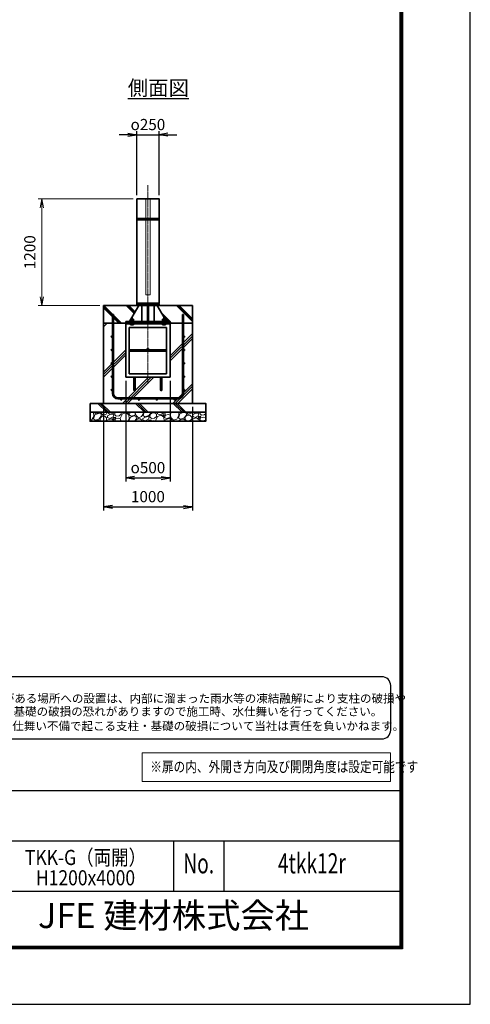
# Model space of a CAD drawing. Units: millimetres. Extents: x 0 to 23760, y 0 to 16800.
# Drawn here: x 18692 to 23760, y 0 to 11069 of the extents above; entities that cross this region are included whole.
import ezdxf
from ezdxf.enums import TextEntityAlignment as Align

# ---------------------------------------------------------------- set-up
doc = ezdxf.new("R2010")
doc.units = ezdxf.units.MM
doc.header["$PDMODE"] = 35
doc.linetypes.add('AM_ISO02W050', pattern=[7.5, 6, -1.5])
doc.linetypes.add('AM_ISO08W050', pattern=[18, 12, -1.5, 3, -1.5])
for name, color, linetype in [('D-TTL', 2, 'Continuous'), ('D-TTL-TXT', 7, 'Continuous'), ('WAKU', 7, 'Continuous'), ('ねじ', 8, 'Continuous'), ('文字2', 254, 'Continuous')]:
    doc.layers.add(name, color=color, linetype=linetype)
for name, color, linetype, lineweight in [('ハッチング', 8, 'Continuous', 13), ('外形線', 7, 'Continuous', 35), ('寸法線', 4, 'Continuous', 18), ('文字', 254, 'Continuous', 25), ('細線', 2, 'Continuous', 35), ('軸線', 200, 'AM_ISO08W050', 15), ('隠れ線', 140, 'AM_ISO02W050', 18)]:
    doc.layers.add(name, color=color, linetype=linetype, lineweight=lineweight)
doc.styles.add('ACISOTS', font='simplex.shx', dxfattribs={"width": 0.8, "bigfont": 'bigfont.shx'})
doc.styles.add('ROMANS', font='romans.shx', dxfattribs={"width": 0.85, "bigfont": 'extfont.shx'})
doc.styles.add('ROMANSE', font='Romans.shx', dxfattribs={"width": 0.7, "bigfont": 'EXTFONT.SHX'})
doc.styles.get("Standard").update_dxf_attribs({"font": 'romans.shx', "width": 0.8, "bigfont": 'bigfont.shx'})
doc.styles.add('ゴシック', font='txt')
doc.dimstyles.new('AM_ISO$0', dxfattribs={"dimtxt": 3.15, "dimasz": 2.5, "dimexe": 1, "dimexo": 1, "dimgap": 1.4, "dimtad": 1, "dimdsep": 46, "dimtxsty": 'ACISOTS', "dimblk": 'OPEN', "dimcen": 0, "dimclrd": 256, "dimclre": 256, "dimclrt": 254, "dimazin": 2, "dimtp": 0.1, "dimtm": 0.1, "dimtfac": 0.71, "dimtix": 1, "dimtmove": 1, "dimatfit": 3, "dimldrblk": 'OPEN', "dimfxl": 0, "dimlwd": -1, "dimlwe": -1, "dimarcsym": 0})
doc.dimstyles.new('ヒガノ', dxfattribs={"dimscale": 0, "dimtxt": 3.15, "dimasz": 2.5, "dimexe": 1, "dimexo": 1, "dimgap": 1.3, "dimtad": 3, "dimdsep": 46, "dimtxsty": 'Standard', "dimblk1": 'OPEN', "dimblk2": 'OPEN', "dimsah": 1, "dimcen": 0, "dimdle": 1, "dimclrd": 4, "dimclre": 256, "dimclrt": 254, "dimadec": 0, "dimazin": 0, "dimtfac": 1, "dimtix": 1, "dimtmove": 1, "dimatfit": 1, "dimldrblk": 'OPEN', "dimfxl": 0, "dimtolj": 1, "dimarcsym": 0})
doc.dimstyles.new('ヒガノ$0', dxfattribs={"dimscale": 0, "dimtxt": 3.15, "dimasz": 3, "dimexe": 1.5, "dimexo": 0, "dimgap": 1.3, "dimtad": 3, "dimdsep": 46, "dimtxsty": 'Standard', "dimblk": 'OPEN', "dimblk1": 'OPEN', "dimblk2": 'OPEN', "dimsah": 1, "dimcen": 0, "dimdle": 1, "dimclrd": 256, "dimclre": 256, "dimclrt": 256, "dimadec": 0, "dimazin": 0, "dimtfac": 1, "dimtmove": 0, "dimatfit": 1, "dimldrblk": 'OPEN', "dimfxl": 0, "dimtolj": 1, "dimarcsym": 0})

# ---------------------------------------------------------------- blocks, each defined once
blk = doc.blocks.new('PROFSP002JR0R6')
at = {"layer": '外形線'}
for p, q in [((3, 17), (0, 17)), ((0, 17), (0, -17)), ((3, -17), (3, 17)), ((0, -17), (3, -17))]:
    blk.add_line(p, q, dxfattribs=at)
blk = doc.blocks.new('PROFSP002K2ZD6')
at = {"layer": '外形線'}
for p, q in [((1, 16), (0, 16)), ((0, 16), (0, 12)), ((0, 12), (0, 0)), ((0, 1), (6, 2)), ((0, -12), (0, 0)), ((0, -1), (6, 0)), ((3, 16), (1, 16)), ((1, 16), (1, 1)), ((6, 16), (3, 16)), ((6, 12), (6, 16)), ((6, 16), (6, 16)), ((6, 16), (6, 2)), ((6, 12), (6, 0)), ((6, -12), (6, 0)), ((0, -16), (0, -12)), ((1, -16), (0, -16)), ((1, -16), (1, -1)), ((3, -16), (1, -16)), ((6, -16), (3, -16)), ((6, -16), (6, 0)), ((6, -12), (6, -16)), ((6, -16), (6, -16))]:
    blk.add_line(p, q, dxfattribs=at)
blk = doc.blocks.new('PROFSP002KL356')
at = {"layer": 'ねじ'}
for p, q in [((4, 9), (1, 10)), ((4, 9), (60, 9)), ((4, -9), (1, -10)), ((4, -9), (60, -9))]:
    blk.add_line(p, q, dxfattribs=at)
at = {"layer": '外形線'}
for p, q in [((-12, 15), (-11, 17)), ((-12, 0), (-12, 15)), ((-12, 0), (-12, -15)), ((-11, 17), (-1, 17)), ((-1, 9), (-11, 9)), ((-1, 17), (-1, 0)), ((-1, 14), (0, 14)), ((-1, -17), (-1, 0)), ((0, 14), (0, 0)), ((0, -14), (0, 0)), ((1, 10), (59, 10)), ((4, 10), (4, 0)), ((4, -10), (4, 0)), ((59, 10), (59, 0)), ((59, 10), (60, 9)), ((59, -10), (59, 0)), ((60, 9), (60, 0)), ((60, -9), (60, 0)), ((-12, -15), (-11, -17)), ((-1, -9), (-11, -9)), ((-11, -17), (-1, -17)), ((-1, -14), (0, -14)), ((1, -10), (59, -10)), ((59, -10), (60, -9))]:
    blk.add_line(p, q, dxfattribs=at)
for centre, radius, start, end in [((-5, 13), 7.67, 145.6159, 214.3841), ((16, 0), 28.7, 162.4121, 197.5879), ((1, 11), 0.8, 180, 270), ((-5, -13), 7.67, 145.6159, 214.3841), ((1, -11), 0.8, 90, 180)]:
    blk.add_arc(centre, radius, start, end, dxfattribs=at)
at = {"layer": '軸線'}
blk.add_line((-15, 0), (63, 0), dxfattribs=at)
blk = doc.blocks.new('PROFSP002KZWE6')
at = {"layer": '外形線'}
for p, q in [((1, 14), (0, 14)), ((0, 14), (0, 0)), ((0, -14), (0, 0)), ((9, 17), (1, 17)), ((1, 17), (1, 14)), ((1, 14), (1, 0)), ((17, 9), (1, 9)), ((17, 17), (9, 17)), ((18, 15), (17, 17)), ((18, 0), (18, 15)), ((1, -14), (0, -14)), ((1, -14), (1, 0)), ((17, -9), (1, -9)), ((1, -17), (1, -14)), ((9, -17), (1, -17)), ((17, -17), (9, -17)), ((18, -15), (17, -17)), ((18, 0), (18, -15))]:
    blk.add_line(p, q, dxfattribs=at)
for centre, radius, start, end in [((10, 13), 7.67, 325.6159, 34.3841), ((-11, 0), 28.7, 342.4121, 17.5879), ((10, -13), 7.67, 325.6159, 34.3841)]:
    blk.add_arc(centre, radius, start, end, dxfattribs=at)
blk = doc.blocks.new('_Open')
at = {"color": 0, "linetype": 'ByBlock', "lineweight": -2}
for p, q in [((-1, 0.17), (0, 0)), ((-1, -0.17), (0, 0)), ((0, 0), (-1, 0))]:
    blk.add_line(p, q, dxfattribs=at)
blk = doc.blocks.new('*D279')
at = {"layer": 'Defpoints', "color": 0}
for p in [(18941, 9055), (20009, 9055), (19634, 7855)]:
    blk.add_point(p, dxfattribs=at)
at = {"layer": '寸法線'}
for p, q in [((19969, 9055), (18901, 9055)), ((18941, 7955), (18941, 8955)), ((19594, 7855), (18901, 7855))]:
    blk.add_line(p, q, dxfattribs=at)
at = {"layer": '寸法線', "xscale": 100, "yscale": 100, "zscale": 100}
for p, rotation in [((18941, 9055), 90), ((18941, 7855), 270)]:
    blk.add_blockref('_Open', p, dxfattribs=dict(at, rotation=rotation))
at = {"layer": '寸法線', "color": 254, "insert": (18822, 8455), "char_height": 126, "attachment_point": 5, "rotation": 90, "style": 'ACISOTS'}
blk.add_mtext('1200', dxfattribs=at)
blk = doc.blocks.new('*D303')
at = {"layer": 'Defpoints', "color": 0}
for p in [(19884, 7049), (20384, 7049), (20384, 5918)]:
    blk.add_point(p, dxfattribs=at)
at = {"layer": '寸法線', "lineweight": -2}
for p, q in [((19884, 7009), (19884, 5878)), ((20384, 7009), (20384, 5878))]:
    blk.add_line(p, q, dxfattribs=at)
at = {"layer": '寸法線', "color": 4, "lineweight": -2}
blk.add_line((19984, 5918), (20284, 5918), dxfattribs=at)
at = {"layer": '寸法線', "color": 4, "lineweight": -2, "xscale": 100, "yscale": 100, "zscale": 100, "rotation": 180}
blk.add_blockref('_Open', (19884, 5918), dxfattribs=at)
at = {"layer": '寸法線', "color": 4, "lineweight": -2, "xscale": 100, "yscale": 100, "zscale": 100}
blk.add_blockref('_Open', (20384, 5918), dxfattribs=at)
at = {"layer": '寸法線', "color": 254, "insert": (20134, 6033), "char_height": 126, "attachment_point": 5}
blk.add_mtext('\\A1;{\\Famgdt;o}500', dxfattribs=at)
blk = doc.blocks.new('*D304')
at = {"layer": 'Defpoints', "color": 0}
for p in [(19634, 6755), (20634, 6755), (20634, 5592)]:
    blk.add_point(p, dxfattribs=at)
at = {"layer": '寸法線', "lineweight": -2}
for p, q in [((19634, 6715), (19634, 5552)), ((20634, 6715), (20634, 5552))]:
    blk.add_line(p, q, dxfattribs=at)
at = {"layer": '寸法線', "color": 4, "lineweight": -2}
blk.add_line((19734, 5592), (20534, 5592), dxfattribs=at)
at = {"layer": '寸法線', "color": 4, "lineweight": -2, "xscale": 100, "yscale": 100, "zscale": 100, "rotation": 180}
blk.add_blockref('_Open', (19634, 5592), dxfattribs=at)
at = {"layer": '寸法線', "color": 4, "lineweight": -2, "xscale": 100, "yscale": 100, "zscale": 100}
blk.add_blockref('_Open', (20634, 5592), dxfattribs=at)
at = {"layer": '寸法線', "color": 254, "insert": (20134, 5707), "char_height": 126, "attachment_point": 5}
blk.add_mtext('\\A1;1000', dxfattribs=at)
blk = doc.blocks.new('*D305')
at = {"layer": 'Defpoints', "color": 0}
for p in [(20259, 9775), (20009, 9055), (20259, 9055)]:
    blk.add_point(p, dxfattribs=at)
at = {"layer": '寸法線', "color": 4, "lineweight": -2}
for p, q in [((19909, 9775), (19809, 9775)), ((20009, 9775), (20259, 9775)), ((20359, 9775), (20459, 9775))]:
    blk.add_line(p, q, dxfattribs=at)
at = {"layer": '寸法線', "lineweight": -2}
for p, q in [((20009, 9095), (20009, 9815)), ((20259, 9095), (20259, 9815))]:
    blk.add_line(p, q, dxfattribs=at)
at = {"layer": '寸法線', "color": 4, "lineweight": -2, "xscale": 100, "yscale": 100, "zscale": 100}
blk.add_blockref('_Open', (20009, 9775), dxfattribs=at)
at = {"layer": '寸法線', "color": 4, "lineweight": -2, "xscale": 100, "yscale": 100, "zscale": 100, "rotation": 180}
blk.add_blockref('_Open', (20259, 9775), dxfattribs=at)
at = {"layer": '寸法線', "color": 254, "insert": (20134, 9890), "char_height": 126, "attachment_point": 5}
blk.add_mtext('\\A1;{\\Famgdt|c128;o}250', dxfattribs=at)

msp = doc.modelspace()

# ---------------------------------------------------------------- hatches: boundary and pattern name
at = {"layer": 'ハッチング', "lineweight": 13}
h = msp.add_hatch(dxfattribs=at)
h.set_pattern_fill('JIS_RC_10', color=256, scale=20, angle=90)
h.set_pattern_definition([(135, (10501.64, 1687.78), (-141.4214, -141.4214), []), (135, (10501.64, 1702.28), (-141.4214, -141.4214), []), (135, (10501.64, 1716.78), (-141.4214, -141.4214), [])])
edge = h.paths.add_edge_path()
edge.add_line((20634.114, 7855.423), (20381.464, 7855.423))
edge.add_line((20381.464, 7855.423), (20341.879, 7771.959))
edge.add_line((20341.879, 7771.959), (20316.517, 7718.481))
edge.add_line((20316.517, 7718.481), (20321.759, 7709.423))
edge.add_line((20321.759, 7709.423), (20322.864, 7709.423))
edge.add_line((20322.864, 7709.423), (20324.114, 7708.173))
edge.add_line((20324.114, 7708.173), (20324.114, 7705.353))
edge.add_line((20324.114, 7705.353), (20326.27, 7701.628))
edge.add_line((20326.27, 7701.628), (20329.114, 7701.628))
edge.add_line((20329.114, 7701.628), (20330.42, 7700.874))
edge.add_ellipse((20327.105, 7693.961), major_axis=(5.422, 5.422), ratio=1, start_angle=10.6158651, end_angle=19.384158, ccw=False)
edge.add_line((20331.435, 7700.339), (20331.435, 7692.704))
edge.add_line((20331.435, 7692.704), (20342.014, 7674.423))
edge.add_line((20342.014, 7674.423), (20384.114, 7674.423))
edge.add_line((20384.114, 7674.423), (20384.114, 7655.423))
edge.add_line((20384.114, 7655.423), (20634.114, 7655.423))
edge.add_line((20634.114, 7655.423), (20634.114, 7855.423))
h.paths.add_polyline_path([(20381.464, 7855.423), (20237.264, 7855.423), (20316.517, 7718.481), (20341.879, 7771.959)])
edge = h.paths.add_edge_path()
edge.add_line((20030.964, 7855.423), (19634.114, 7855.423))
edge.add_line((19634.114, 7855.423), (19634.114, 7655.423))
edge.add_line((19634.114, 7655.423), (19884.114, 7655.423))
edge.add_line((19884.114, 7655.423), (19884.114, 7674.423))
edge.add_line((19884.114, 7674.423), (19926.214, 7674.423))
edge.add_line((19926.214, 7674.423), (19936.794, 7692.704))
edge.add_line((19936.794, 7692.704), (19936.794, 7700.339))
edge.add_ellipse((19941.124, 7693.961), major_axis=(-5.422, 5.422), ratio=1, start_angle=-19.384158, end_angle=-10.6158651, ccw=False)
edge.add_line((19937.809, 7700.874), (19939.114, 7701.628))
edge.add_line((19939.114, 7701.628), (19941.958, 7701.628))
edge.add_line((19941.958, 7701.628), (19944.114, 7705.353))
edge.add_line((19944.114, 7705.353), (19944.114, 7708.173))
edge.add_line((19944.114, 7708.173), (19945.364, 7709.423))
edge.add_line((19945.364, 7709.423), (19946.47, 7709.423))
edge.add_line((19946.47, 7709.423), (20030.964, 7855.423))
h = msp.add_hatch(dxfattribs=at)
h.set_pattern_fill('JIS_RC_10', color=256, scale=40)
h.set_pattern_definition([(45, (-77625.16, 104444.07), (-282.8427, 282.8427), []), (45, (-77596.16, 104444.07), (-282.8427, 282.8427), []), (45, (-77567.16, 104444.07), (-282.8427, 282.8427), [])])
edge = h.paths.add_edge_path()
edge.add_line((19976.114, 6907.423), (19976.114, 7049.423))
edge.add_line((19976.114, 7049.423), (19884.114, 7049.423))
edge.add_line((19884.114, 7049.423), (19884.114, 7655.423))
edge.add_line((19884.114, 7655.423), (19634.114, 7655.423))
edge.add_line((19634.114, 7655.423), (19634.114, 6755.423))
edge.add_line((19634.114, 6755.423), (20634.114, 6755.423))
edge.add_line((20634.114, 6755.423), (20634.114, 7655.423))
edge.add_line((20634.114, 7655.423), (20384.114, 7655.423))
edge.add_line((20384.114, 7655.423), (20384.114, 7049.423))
edge.add_line((20384.114, 7049.423), (20292.114, 7049.423))
edge.add_line((20292.114, 7049.423), (20292.114, 6907.423))
edge.add_arc((20284.114, 6907.423), 8, -180, 0, ccw=False)
edge.add_line((20276.114, 6907.423), (20276.114, 7049.423))
edge.add_line((20276.114, 7049.423), (19992.114, 7049.423))
edge.add_line((19992.114, 7049.423), (19992.114, 6907.423))
edge.add_arc((19984.114, 6907.423), 8, -180, 0, ccw=False)
at = {"layer": 'ハッチング'}
h = msp.add_hatch(dxfattribs=at)
h.set_pattern_fill('JIS_RC_10', color=256, scale=30, angle=90, style=0)
h.set_pattern_definition([(135, (9140.62, 1062.5), (-212.132, -212.132), []), (135, (9140.62, 1084.24), (-212.132, -212.132), []), (135, (9140.62, 1106), (-212.132, -212.132), [])])
h.paths.add_polyline_path([(19484.114, 6755.423), (19484.114, 6655.423), (20784.114, 6655.423), (20784.114, 6755.423), (20734.114, 6755.423)])
at = {"layer": 'ハッチング', "lineweight": 13}
h = msp.add_hatch(dxfattribs=at)
h.set_pattern_fill('GRAVEL', color=256, scale=7, angle=22.5)
h.set_pattern_definition([(250.51279, (14272.482, 3588.21), (-701.756219, -2022.720942), [23.9205, -2368.134]), (207.46974, (14264.502, 3565.66), (1903.148252, 980.759161), [41.0483, -4063.7834]), (155.01045, (14228.081, 3546.725), (2391.110066, -1126.512446), [28.9437, -2865.4306]), (289.77369, (14181.028, 3479.123), (-1196.556504, 3353.356732), [37.3803, -3700.6506]), (315.33365, (14193.674, 3443.9465), (-1637.822276, 1630.983799), [36.6544, -3628.7865]), (19.77369, (14219.743, 3418.179), (-3353.356732, -1196.556504), [37.3803, -3700.6506]), (60.19424, (14254.919, 3430.825), (-1455.0440086, -2527.1922945), [49.4336, -4893.918]), (94.75533, (14279.491, 3473.7194), (-347.0440475, 4090.1349793), [46.6704, -4620.368]), (143.92957, (14275.622, 3520.229), (-2198.660733, 1591.126237), [37.507, -3713.1882]), (197.73636, (14245.305, 3542.313), (1874.964704, 584.186476), [42.82, -2098.1756]), (244.89744, (14204.5205, 3529.268), (-1222.7371135, -2623.416961), [55.3755, -5482.174]), (161.31407, (14344.332, 3544.84), (-1558.10715, 509.306885), [18.9003, -1871.1396]), (193.96923, (14326.427, 3550.896), (2271.53738, 556.002924), [35.9577, -3559.8247]), (247.5, (14291.53, 3542.22), (68.0411, -164.2658), [25.1447, -226.3025]), (225.6986, (14271.87, 3557.165), (685.246676, 668.73713), [13.541, -1340.5436]), (314.3014, (14262.412, 3547.474), (-368.38912, 424.75623), [19.1496, -938.3327]), (53.46376, (14275.787, 3533.77), (356.71511, 532.6549), [31.1024, -1005.641]), (184.06505, (14294.303, 3558.76), (396.57268, -28.18355), [22.49, -539.763]), (38.88954, (14167.138, 3508.01), (1438.534466, 1173.208485), [31.5062, -3119.118]), (92.84618, (14191.661, 3527.79), (91.389133, -2079.088047), [26.432, -2616.755]), (315.6986, (14280.695, 3591.612), (-668.73713, 685.246676), [27.0816, -1327.003]), (6.11046, (14300.077, 3572.698), (-1846.781152, -187.6138), [31.5062, -3119.118]), (1.94395, (14209.323, 3406.165), (-957.41113, -11.67401), [30.3825, -1488.7414]), (317.27514, (14239.688, 3407.196), (-1569.781162, 1466.718017), [25.457, -2520.2515]), (89.3014, (14350.379, 3428.027), (-11.67401, 957.41113), [27.0816, -1327.003]), (39.85402, (14350.709, 3455.107), (-1863.290694, -1541.597609), [29.8048, -2950.6663]), (91.94395, (14269.888, 3394.687), (11.67401, -957.41113), [15.1912, -1503.9326]), (123.80993, (14340.523, 3423.944), (-436.43024, 589.02201), [9.066, -897.5396]), (188.46376, (14335.48, 3431.477), (560.83846, 39.85756), [36.6544, -696.434]), (208.509, (14299.223, 3426.082), (1574.616694, 844.676924), [33.9687, -3362.8955]), (326.1901, (14281.91, 3518.985), (-300.348, 260.49045), [25.6427, -615.4243]), (15.65723, (14303.217, 3504.7165), (2928.6005035, 828.167381), [44.769, -4432.1206]), (83.4454, (14346.324, 3516.799), (-180.775324, -1422.024923), [18.3056, -1812.2575]), (112.5, (14348.41, 3534.98), (-232.307, 96.2247), [10.668, -167.132]), (142.75644, (14293.896, 3429.65), (1133.350923, -877.69601), [24.7007, -2445.376]), (70.51279, (14274.233, 3444.599), (701.756219, 2022.720942), [47.841, -2344.2134]), (22.5, (14290.2, 3489.7), (96.2247, 232.307), [46.228, -131.572]), (347.80485, (14332.901, 3507.39), (2118.945609, -469.449322), [28.1127, -2783.1522]), (276.5546, (14360.38, 3501.45), (107.89868, -725.10424), [25.888, -1268.5155]), (230.14598, (14363.335, 3475.732), (-2440.638694, -2935.43898), [42.1502, -4172.8725]), (197.92608, (14336.3234, 3443.3745), (-2203.496266, -720.268705), [44.592, -4414.6093])])
h.paths.add_polyline_path([(19484.114, 6655.423), (20784.114, 6655.423), (20784.114, 6555.423), (19484.114, 6555.423)])

# ---------------------------------------------------------------- linework, layer by layer
at = {"layer": 'D-TTL', "color": 7}
for p, q in [((17876.571, 2404.286), (22968, 2404.286)), ((17876.571, 1838.571), (22968, 1838.571)), ((20422.286, 1838.571), (20422.286, 1272.857)), ((20988, 1838.571), (20988, 1272.857)), ((17876.571, 1272.857), (22968, 1272.857))]:
    msp.add_line(p, q, dxfattribs=at)
for points in [[(0, 0), (23760, 0), (23760, 16800), (0, 16800)], [(763.714, 16179.429), (22996.286, 16179.429), (22996.286, 622.286), (763.714, 622.286)], [(770.786, 16172.357), (22989.214, 16172.357), (22989.214, 629.357), (770.786, 629.357)], [(777.857, 16165.286), (22982.143, 16165.286), (22982.143, 636.429), (777.857, 636.429)], [(784.929, 16158.214), (22975.071, 16158.214), (22975.071, 643.5), (784.929, 643.5)], [(792, 16151.143), (22968, 16151.143), (22968, 650.571), (792, 650.571)]]:
    msp.add_lwpolyline(points, close=True, dxfattribs=at)
at = {"layer": 'D-TTL-TXT', "color": 2}
msp.add_lwpolyline([(22764.291, 2982.92, 0.414213562), (22864.291, 3082.92), (22864.291, 3582.92, 0.414213562), (22764.291, 3682.92), (17873.191, 3682.92, 0.414213562), (17773.191, 3582.92), (17773.191, 3082.92, 0.414213562), (17873.191, 2982.92)], format="xyb", close=True, dxfattribs=at)
at = {"layer": '外形線'}
for p, q in [((20009.114, 9055.423), (20259.114, 9055.423)), ((20259.114, 7880.423), (20009.114, 7880.423)), ((20064.214, 7874.423), (20064.214, 7880.423)), ((20204.014, 7874.423), (20204.014, 7880.423)), ((20030.964, 7855.423), (19926.214, 7674.423)), ((20064.214, 7855.423), (20064.214, 7674.423)), ((20128.114, 7674.423), (20128.114, 7855.423)), ((20140.114, 7855.423), (20140.114, 7674.423)), ((20204.014, 7855.423), (20204.014, 7674.423)), ((20237.264, 7855.423), (20342.014, 7674.423)), ((19884.114, 7674.423), (19884.114, 7655.423)), ((19884.114, 7674.423), (20384.114, 7674.423)), ((20384.114, 7655.423), (19884.114, 7655.423)), ((19884.114, 7655.423), (19884.114, 7649.423)), ((19884.114, 7649.423), (19884.114, 7049.423)), ((20384.114, 7649.423), (19884.114, 7649.423)), ((20384.114, 7655.423), (20384.114, 7674.423)), ((20384.114, 7655.423), (20384.114, 7649.423)), ((20384.114, 7049.423), (20384.114, 7649.423)), ((19924.114, 7609.423), (19924.114, 7089.423)), ((20344.114, 7609.423), (19924.114, 7609.423)), ((20344.114, 7089.423), (20344.114, 7609.423)), ((20344.114, 7357.423), (19924.114, 7357.423)), ((20344.114, 7341.423), (19924.114, 7341.423)), ((19924.114, 7089.423), (20344.114, 7089.423)), ((19884.114, 7049.423), (20384.114, 7049.423)), ((19976.114, 7049.423), (19976.114, 6907.423)), ((19992.114, 6907.423), (19992.114, 7049.423)), ((20276.114, 6907.423), (20276.114, 7049.423)), ((20292.114, 7049.423), (20292.114, 6907.423))]:
    msp.add_line(p, q, dxfattribs=at)
for points in [[(20009.114, 9055.423), (20259.114, 9055.423), (20259.114, 7880.423), (20009.114, 7880.423)], [(20009.114, 7874.423), (20259.114, 7874.423), (20259.114, 7855.423), (20009.114, 7855.423)], [(19634.114, 7855.423), (20634.114, 7855.423), (20634.114, 7655.423), (19634.114, 7655.423)], [(20634.114, 7655.423), (19634.114, 7655.423), (19634.114, 6755.423), (20634.114, 6755.423)], [(19484.114, 6755.423), (20784.114, 6755.423), (20784.114, 6655.423), (19484.114, 6655.423)], [(19484.114, 6655.423), (20784.114, 6655.423), (20784.114, 6555.423), (19484.114, 6555.423)]]:
    msp.add_lwpolyline(points, close=True, dxfattribs=at)
for centre in [(20134.114, 7365.423), (19984.114, 6907.423), (20284.114, 6907.423)]:
    msp.add_circle(centre, 8, dxfattribs=at)
at = {"layer": '寸法線'}
msp.add_lwpolyline([(20070.941, 2506.117), (22862.492, 2506.117), (22862.492, 2827.825), (20070.941, 2827.825)], close=True, dxfattribs=at)
at = {"layer": '細線'}
for p, q in [((20259.114, 8832.423), (20009.114, 8832.423)), ((20259.114, 8820.423), (20009.114, 8820.423)), ((19734.114, 6868.423), (19734.114, 7755.423)), ((19734.114, 7755.423), (19747.114, 7755.423)), ((19747.114, 7755.423), (19747.114, 6868.423)), ((20521.114, 6868.423), (20521.114, 7755.423)), ((20521.114, 7755.423), (20534.114, 7755.423)), ((20534.114, 7755.423), (20534.114, 6868.423)), ((19797.114, 6818.423), (20471.114, 6818.423)), ((20471.114, 6805.423), (19797.114, 6805.423))]:
    msp.add_line(p, q, dxfattribs=at)
for centre in [(19727.614, 7505.423), (20540.614, 7505.423), (19727.614, 7355.423), (20540.614, 7355.423), (19727.614, 7205.423), (20540.614, 7205.423), (19727.614, 7055.423), (20540.614, 7055.423), (19727.614, 6905.423), (20540.614, 6905.423), (19834.114, 6798.923), (20034.114, 6798.923), (20234.114, 6798.923), (20434.114, 6798.923)]:
    msp.add_circle(centre, 6.5, dxfattribs=at)
for centre, radius, start, end in [((19797.114, 6868.423), 63, 180, 270), ((19797.114, 6868.423), 50, 180, 270), ((20471.114, 6868.423), 63, 270, 0), ((20471.114, 6868.423), 50, 270, 0)]:
    msp.add_arc(centre, radius, start, end, dxfattribs=at)
at = {"layer": '軸線'}
msp.add_line((20134.114, 9209.997), (20134.114, 6975.953), dxfattribs=at)
at = {"layer": '隠れ線'}
msp.add_lwpolyline([(20159.114, 9055.423), (20109.114, 9055.423), (20109.114, 7975.423), (20159.114, 7975.423)], close=True, dxfattribs=at)

# ---------------------------------------------------------------- block references
at = {"rotation": 90}
for name, p, zscale in [('PROFSP002KL356', (19954.114, 7649.423), 0.6000000000000001), ('PROFSP002KZWE6', (19954.114, 7683.628), 0.7000000000000001), ('PROFSP002JR0R6', (19954.114, 7674.423), 0.7000000000000001), ('PROFSP002K2ZD6', (19954.114, 7677.423), 0.7000000000000001), ('PROFSP002KL356', (20314.114, 7649.423), 0.6000000000000001), ('PROFSP002KZWE6', (20314.114, 7683.628), 0.7000000000000001), ('PROFSP002JR0R6', (20314.114, 7674.423), 0.7000000000000001), ('PROFSP002K2ZD6', (20314.114, 7677.423), 0.7000000000000001)]:
    msp.add_blockref(name, p, dxfattribs=dict(at, zscale=zscale))

# ---------------------------------------------------------------- texts
at = {"layer": 'D-TTL-TXT', "style": 'ゴシック'}
for s, p in [('凍結の恐れがある場所への設置は、内部に溜まった雨水等の凍結融解により支柱の破損や', (17853.554, 3391.148)), ('コンクリート基礎の破損の恐れがありますので施工時、水仕舞いを行ってください。', (17845.334, 3244.301)), ('施工による水仕舞い不備で起こる支柱・基礎の破損について当社は責任を負いかねます。 ', (17831.35, 3081.316))]:
    msp.add_text(s, height=95, dxfattribs=at).set_placement(p)
at = {"layer": 'D-TTL-TXT', "style": 'ROMANSE', "width": 0.7}
for s, p in [('No.', (20705.143, 1555.714)), ('4tkk12r', (21978, 1555.714))]:
    msp.add_text(s, height=226.2857, dxfattribs=at).set_placement(p, align=Align.MIDDLE)
at = {"layer": 'D-TTL-TXT', "style": 'ROMANSE'}
msp.add_text('JFE 建材株式会社', height=282.8571, dxfattribs=at).set_placement((20422.286, 961.714), align=Align.MIDDLE)
at = {"layer": 'WAKU', "style": 'ROMANS', "width": 0.85}
for s, p in [('TKK-G（両開）', (19432.286, 1566.058)), ('H1200x4000', (19432.286, 1337.666))]:
    msp.add_text(s, height=169.7143, dxfattribs=at).set_placement(p, align=Align.CENTER)
at = {"layer": '文字', "color": 254, "lineweight": 25, "insert": (19907.514, 10385.528), "char_height": 168, "attachment_point": 1}
msp.add_mtext_dynamic_manual_height_columns('{\\L側面図}', width=1706.41029, gutter_width=25, heights=[0], dxfattribs=at)
at = {"layer": '文字2', "width": 0.8}
msp.add_text('※扉の内、外開き方向及び開閉角度は設定可能です', height=120, dxfattribs=at).set_placement((20160.782, 2610.498))

# ---------------------------------------------------------------- dimensions: what is measured, and where the dimension line sits
at = {"layer": '寸法線'}
for base, p1, p2, text, dimstyle, override, picture, middle in [((20259.114, 9774.908), (20009.114, 9055.423), (20259.114, 9055.423), '{\\Famgdt|c128;o}<>', 'ヒガノ$0', {"dimscale": 40, "dimasz": 2.5, "dimexe": 1, "dimexo": 1, "dimpost": '', "dimclrd": 4, "dimclrt": 254, "dimtix": 1, "dimtmove": 1}, '*D305', (20134.114, 9889.908)), ((20384.114, 5917.921), (19884.114, 7049.423), (20384.114, 7049.423), '{\\Famgdt;o}<>', 'ヒガノ', {"dimscale": 40, "dimpost": '<>'}, '*D303', (20134.114, 6032.921))]:
    dim = msp.add_linear_dim(base=base, p1=p1, p2=p2, text=text, dimstyle=dimstyle, override=override, dxfattribs=at)
    dim.commit()
    dim.dimension.update_dxf_attribs({"geometry": picture, "text_midpoint": middle})
dim = msp.add_linear_dim(base=(18940.625, 9055.423), p1=(19634.114, 7855.423), p2=(20009.114, 9055.423), angle=90, dimstyle='AM_ISO$0', override={"dimscale": 40}, dxfattribs=at)
dim.commit()
dim.dimension.update_dxf_attribs({"geometry": '*D279', "text_midpoint": (18821.625, 8455.423)})
dim = msp.add_linear_dim(base=(20634.114, 5592.104), p1=(19634.114, 6755.423), p2=(20634.114, 6755.423), dimstyle='ヒガノ', override={"dimscale": 40}, dxfattribs=at)
dim.commit()
dim.dimension.update_dxf_attribs({"geometry": '*D304', "text_midpoint": (20134.114, 5707.104)})

doc.saveas('drawing.dxf')
